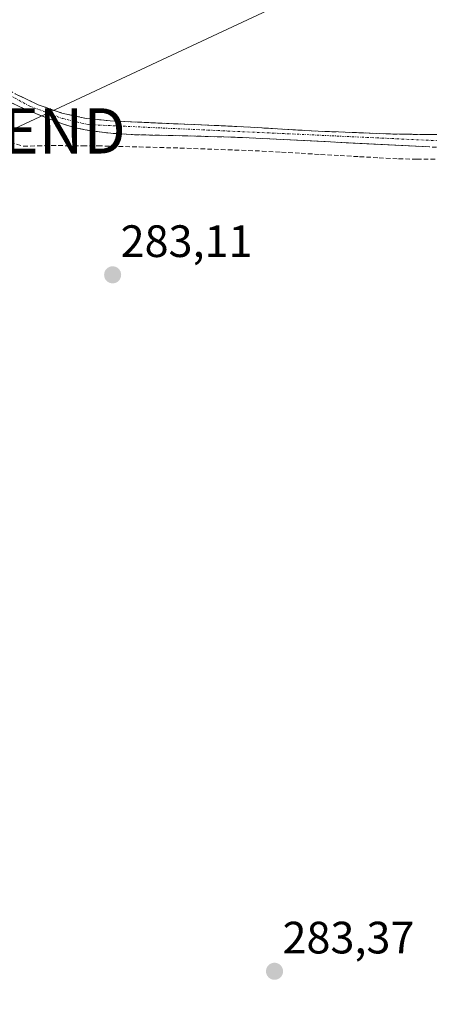
# Model space of a CAD drawing. Units: metres. Extents: x 597821 to 601297, y 4685164 to 4687526.
# Drawn here: x 598649 to 598740, y 4686889 to 4687107 of the extents above; entities that cross this region are included whole.
import ezdxf
from ezdxf.enums import TextEntityAlignment as Align

# ---------------------------------------------------------------- set-up
doc = ezdxf.new("R2010")
doc.units = ezdxf.units.M
doc.header["$MEASUREMENT"] = 0
doc.linetypes.add('TRAZO_Y_PUNTO', pattern=[1, 0.5, -0.25, 0, -0.25])
doc.linetypes.add('TRAZOSX2', pattern=[1.5, 1, -0.5])
doc.layers.get('0').update_dxf_attribs({"lineweight": 5})
for name, color, linetype, lineweight in [('Camino', 19, 'TRAZOSX2', 0), ('Camino Cxs', 19, 'Continuous', 0), ('Camino eje', 19, 'TRAZO_Y_PUNTO', 0), ('Carátula', 7, 'Continuous', 5), ('Corriente artificial lineal', 5, 'TRAZOSX2', 13), ('Punto de cota en terreno', 7, 'Continuous', 0), ('Rótulo de punto de cota en terreno', 19, 'Continuous', 0), ('Tendido', 6, 'Continuous', 0), ('Torre de tendido puntual', 7, 'Continuous', 0)]:
    doc.layers.add(name, color=color, linetype=linetype, lineweight=lineweight)
doc.styles.add('Arial', font='txt', dxfattribs={"height": 0.2})

# ---------------------------------------------------------------- blocks, each defined once
blk = doc.blocks.new('5PATER')
at = {"layer": 'Carátula', "linetype": 'Continuous', "lineweight": 5}
h = blk.add_hatch(color=250, dxfattribs=at)
edge = h.paths.add_edge_path()
edge.add_ellipse((0, 0.01), major_axis=(-1.33, -1.34), ratio=0.999422, start_angle=0, end_angle=360)
blk = doc.blocks.new('5TTEND')
blk.add_text('5TTEND', height=10).set_placement((0, 0), align=Align.MIDDLE_CENTER)

msp = doc.modelspace()

# ---------------------------------------------------------------- linework, layer by layer
at = {"layer": 'Camino', "color": 19, "linetype": 'TRAZOSX2', "lineweight": 0}
for points in [[(598632.95, 4687103.87), (598634.25, 4687099.79), (598635.82, 4687097.93), (598638.09, 4687096.53), (598643.19, 4687093.25), (598648.46, 4687090.26), (598653.53, 4687087.83), (598658.82, 4687085.97), (598664.14, 4687084.81), (598669.51, 4687084.24), (598683.5, 4687083.64), (598697.48, 4687083.03), (598715.46, 4687081.98), (598733.45, 4687081.3), (598739.02, 4687081.27), (598744.58, 4687081.23)], [(598744.65, 4687078.29), (598698.63, 4687080.59), (598686.38, 4687080.96), (598674.12, 4687081.23), (598669.63, 4687081.53), (598665.16, 4687082.07), (598662.02, 4687082.68), (598658.95, 4687083.6), (598654.27, 4687085.37), (598649.67, 4687087.31), (598644.84, 4687089.59), (598640.01, 4687091.86), (598637.11, 4687093.07), (598634.18, 4687094.23), (598632.2, 4687094.8), (598630.34, 4687094.03), (598629.29, 4687092.98), (598628.24, 4687091.92)]]:
    msp.add_lwpolyline(points, dxfattribs=at)
at = {"layer": 'Camino Cxs', "color": 19, "linetype": 'Continuous', "lineweight": 0}
for points in [[(598648.46, 4687090.26, 284.36), (598651, 4687089.05, 284.25), (598653.53, 4687087.83, 284.09), (598656.18, 4687086.9, 283.94), (598658.82, 4687085.97, 283.8), (598661.48, 4687085.39, 283.72), (598664.14, 4687084.81, 283.72), (598666.83, 4687084.53, 283.72), (598669.51, 4687084.24, 283.73), (598674.17, 4687084.04, 283.73), (598678.84, 4687083.84, 283.73), (598683.5, 4687083.64, 283.73), (598688.16, 4687083.44, 283.72), (598692.82, 4687083.23, 283.7), (598697.48, 4687083.03, 283.65), (598701.98, 4687082.77, 283.61), (598706.47, 4687082.51, 283.57), (598710.97, 4687082.24, 283.53), (598715.46, 4687081.98, 283.47), (598719.96, 4687081.81, 283.47), (598724.46, 4687081.64, 283.52), (598728.95, 4687081.47, 283.64), (598733.45, 4687081.3, 283.7), (598736.24, 4687081.29, 283.63), (598739.02, 4687081.27, 283.67), (598741.8, 4687081.25, 283.71)], [(598740.05, 4687078.52, 283.72), (598735.45, 4687078.75, 283.64), (598730.84, 4687078.98, 283.75), (598726.24, 4687079.21, 283.41), (598721.64, 4687079.44, 283.23), (598717.04, 4687079.67, 283.16), (598712.44, 4687079.9, 283.21), (598707.83, 4687080.13, 283.25), (598703.23, 4687080.36, 283.28), (598698.63, 4687080.59, 283.31), (598694.55, 4687080.71, 283.32), (598690.46, 4687080.84, 283.34), (598686.38, 4687080.96, 283.39), (598682.29, 4687081.05, 283.31), (598678.21, 4687081.14, 283.33), (598674.12, 4687081.23, 283.34), (598669.63, 4687081.53, 283.39), (598665.16, 4687082.07, 283.49), (598662.02, 4687082.68, 283.59), (598658.95, 4687083.6, 283.73), (598656.61, 4687084.49, 283.78), (598654.27, 4687085.37, 283.91), (598649.67, 4687087.31, 284.12), (598647.26, 4687088.45, 284.3)]]:
    msp.add_polyline3d(points, dxfattribs=at)
at = {"layer": 'Camino eje', "color": 19, "linetype": 'TRAZO_Y_PUNTO', "lineweight": 0}
msp.add_lwpolyline([(598630.94, 4687098.77), (598651.6, 4687087.57), (598658.89, 4687084.79), (598664.65, 4687083.44), (598744.62, 4687079.76), (598753.52, 4687080.38), (598761.14, 4687078.26), (598764.53, 4687071.06), (598774.9, 4687036.14), (598781.46, 4687013.91), (598785.91, 4687000.37), (598791.62, 4686984.28), (598795.01, 4686976.45), (598799.88, 4686972), (598806.44, 4686967.56), (598818.08, 4686963.54), (598828.88, 4686959.52), (598838.7, 4686958.67)], dxfattribs=at)
at = {"layer": 'Corriente artificial lineal', "color": 5, "linetype": 'TRAZOSX2', "lineweight": 13}
msp.add_polyline3d([(598647.36, 4687079.57, 283.11), (598650.31, 4687078.67, 282.93), (598653.42, 4687078.74, 282.91), (598656.52, 4687078.8, 282.94), (598659.95, 4687078.78, 282.94), (598663.39, 4687078.76, 282.93), (598666.82, 4687078.74, 282.92), (598671.35, 4687078.62, 282.87), (598675.88, 4687078.5, 282.89), (598680.41, 4687078.38, 282.85), (598684.94, 4687078.26, 283), (598689.47, 4687078.09, 283.01), (598694, 4687077.93, 283), (598698.52, 4687077.76, 283.03), (598703.05, 4687077.59, 283.02), (598707.37, 4687077.34, 283.04), (598711.68, 4687077.1, 283.05), (598716, 4687076.85, 283.03), (598720.31, 4687076.6, 283.1), (598724.63, 4687076.35, 283.21), (598728.94, 4687076.11, 283.36), (598733.26, 4687075.86, 283.37), (598737.31, 4687075.82, 283.24), (598741.37, 4687075.77, 283.27)], dxfattribs=at)
at = {"layer": 'Tendido', "color": 6, "linetype": 'Continuous', "lineweight": 0}
msp.add_polyline3d([(601276.94, 4686581.85, 287.12), (601195.7, 4686601.43, 287.1), (601016.76, 4686645.53, 286.46), (600798.13, 4686699.8, 285.14), (600551.23, 4686761.44, 285.56), (600345.66, 4686812.9, 285.48), (600140.96, 4686863.14, 284.1), (599953.83, 4686909.47, 284.18), (599724.24, 4686967.09, 284.13), (599517.8, 4687019.13, 284.14), (599307.1, 4687071.21, 284.19), (599084.07, 4687126.71, 283.63), (598860.13, 4687181.88, 283.63), (598647.33, 4687082.05, 283.37), (598418.4, 4686973.83, 284.06), (598259.37, 4686899.59, 284.44), (598059.24, 4686804.23, 284.07), (597841.39, 4686701.59, 283.49)], dxfattribs=at)

# ---------------------------------------------------------------- block references
at = {"layer": 'Punto de cota en terreno', "linetype": 'Continuous', "lineweight": 0}
for p in [(598670.03, 4687050.24, 283.11), (598705.82, 4686896.38, 283.37)]:
    msp.add_blockref('5PATER', p, dxfattribs=at)
at = {"layer": 'Torre de tendido puntual', "linetype": 'Continuous', "lineweight": 0}
msp.add_blockref('5TTEND', (598647.33, 4687082.05, 283.37), dxfattribs=at)

# ---------------------------------------------------------------- texts
at = {"layer": 'Rótulo de punto de cota en terreno', "color": 19, "linetype": 'Continuous', "lineweight": 0, "style": 'Arial'}
for s, p in [('283,11', (598671.79, 4687052)), ('283,37', (598707.58, 4686898.14))]:
    msp.add_text(s, height=7, dxfattribs=at).set_placement(p, align=Align.BOTTOM_LEFT)

doc.saveas('drawing.dxf')
